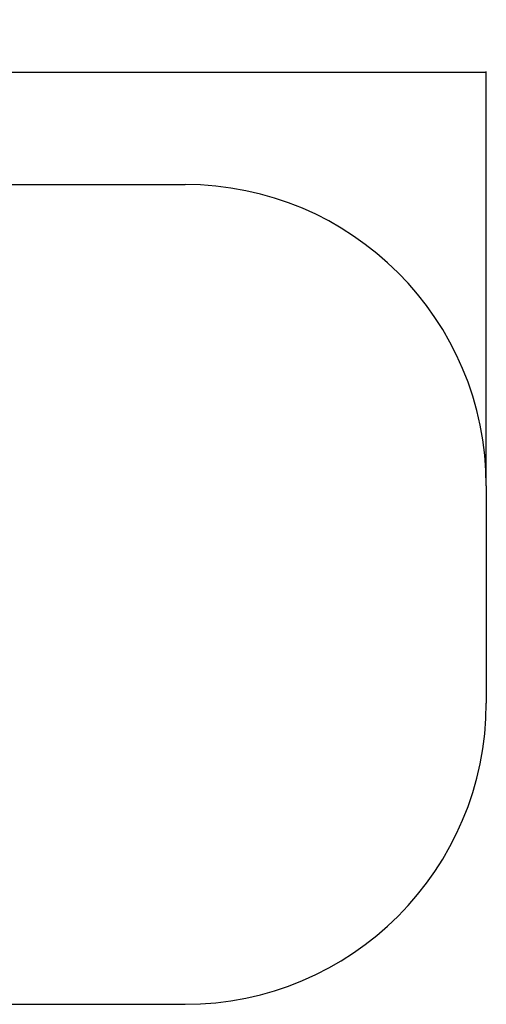
# Model space of a CAD drawing. Units: millimetres. Extents: x 34662 to 53439, y 9052 to 19744.
# Drawn here: x 51079 to 52009, y 12501 to 14461 of the extents above; entities that cross this region are included whole.
import ezdxf

# ---------------------------------------------------------------- set-up
doc = ezdxf.new("R2010")
doc.units = ezdxf.units.MM
doc.header["$MEASUREMENT"] = 0
doc.layers.add('1-建筑轮廓线', color=20, linetype='Continuous', lineweight=20)
doc.layers.add('标注层', color=7, linetype='Continuous')
doc.styles.add('黒体7', font='arial.ttf')
doc.dimstyles.new('正常1比1尺寸', dxfattribs={"dimtxt": 100, "dimasz": 2.5, "dimexe": 1.25, "dimexo": 0.625, "dimtad": 1, "dimdec": 0, "dimdsep": 46, "dimtxsty": '黒体7', "dimcen": 2.5, "dimclrd": 4, "dimclre": 4, "dimclrt": 3, "dimadec": 0, "dimazin": 0, "dimtfac": 1, "dimtdec": 0, "dimtmove": 0, "dimatfit": 3, "dimfxl": 1, "dimtfillclr": 3, "dimarcsym": 0})

# ---------------------------------------------------------------- blocks, each defined once
blk = doc.blocks.new('*D11')
at = {"layer": '1-建筑轮廓线', "color": 4, "lineweight": -2, "transparency": 16777216}
for p, q in [((48807, 13533.6), (48807, 14358.1)), ((48809.5, 14356.9), (52006.3, 14356.9)), ((52008.8, 13533.6), (52008.8, 14358.1))]:
    blk.add_line(p, q, dxfattribs=at)
at = {"layer": '1-建筑轮廓线', "color": 4, "transparency": 16777216}
for points in [[(48809.5, 14357.3), (48809.5, 14356.5), (48807, 14356.9)], [(52006.3, 14357.3), (52006.3, 14356.5), (52008.8, 14356.9)]]:
    blk.add_solid(points, dxfattribs=at)
at = {"layer": 'Defpoints', "color": 0, "transparency": 16777216}
for p in [(52008.8, 14356.9), (48807, 13533), (52008.8, 13533)]:
    blk.add_point(p, dxfattribs=at)
at = {"layer": '1-建筑轮廓线', "color": 3, "transparency": 16777216, "insert": (50029, 14459.6), "char_height": 100, "attachment_point": 2, "style": '黒体7'}
blk.add_mtext('9016', dxfattribs=at)

msp = doc.modelspace()

# ---------------------------------------------------------------- linework, layer by layer
at = {"layer": '标注层'}
for p, q in [((49407, 14133), (51408.8, 14133)), ((52008.8, 13533), (52008.8, 13100.6)), ((49407, 12500.6), (51408.8, 12500.6))]:
    msp.add_line(p, q, dxfattribs=at)
for centre, start, end in [((51408.8, 13533), 0, 90), ((51408.8, 13100.6), 270, 0)]:
    msp.add_arc(centre, 600, start, end, dxfattribs=at)

# ---------------------------------------------------------------- dimensions: what is measured, and where the dimension line sits
at = {"layer": '1-建筑轮廓线'}
dim = msp.add_linear_dim(base=(52008.8, 14356.9), p1=(48807, 13533), p2=(52008.8, 13533), text='9016', dimstyle='正常1比1尺寸', dxfattribs=at)
dim.commit()
dim.dimension.update_dxf_attribs({"geometry": '*D11', "text_midpoint": (50029, 14356.9), "dimtype": 160})

doc.saveas('drawing.dxf')
